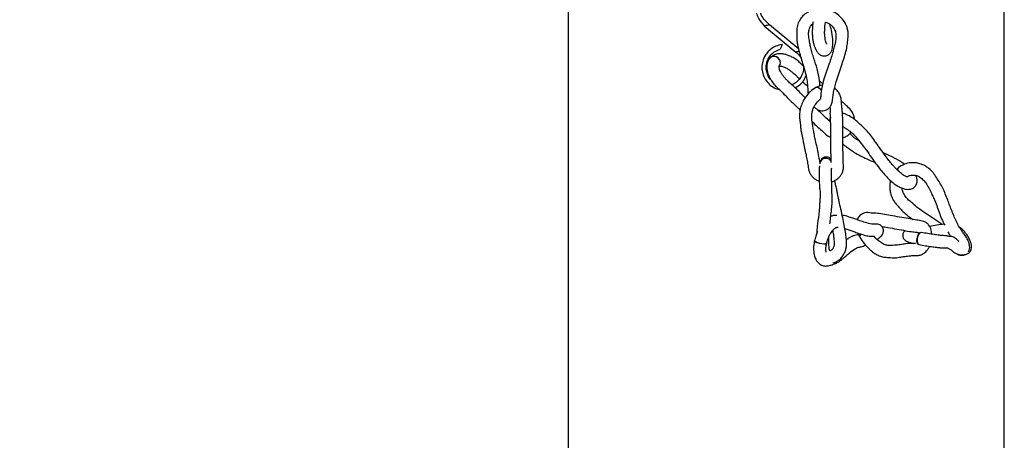
# Model space of a CAD drawing. Units: millimetres. Extents: x 935 to 5276, y 888 to 3542.
# Drawn here: x 1643 to 2276, y 1647 to 1916 of the extents above; entities that cross this region are included whole.
import ezdxf

# ---------------------------------------------------------------- set-up
doc = ezdxf.new("R2010")
doc.units = ezdxf.units.MM
doc.header["$LTSCALE"] = 20
doc.layers.add('DIMENSIONS', color=7, linetype='Continuous')
doc.styles.add('SLDTEXTSTYLE0', font='TXT', dxfattribs={"width": 0.7})
doc.dimstyles.new('SLDDIMSTYLE0', dxfattribs={"dimtxt": 53.735111, "dimasz": 42.333333, "dimexe": 0, "dimexo": 0.0625, "dimgap": 13.433778, "dimtad": 0, "dimtih": 1, "dimtoh": 1, "dimdec": 1, "dimlfac": 0.6, "dimrnd": 1e-09, "dimzin": 12, "dimdsep": 46, "dimtxsty": 'SLDTEXTSTYLE0', "dimsah": 1, "dimcen": 0.09, "dimadec": 0, "dimazin": 3, "dimtfac": 1, "dimtdec": 1, "dimtofl": 0, "dimtmove": 0, "dimatfit": 3, "dimfxl": 1, "dimfrac": 2, "dimtolj": 1, "dimtzin": 12, "dimarcsym": 0})
doc.dimstyles.new('SLDDIMSTYLE1', dxfattribs={"dimtxt": 53.735111, "dimasz": 42.333333, "dimexe": 0, "dimexo": 0.0625, "dimgap": 13.433778, "dimtad": 0, "dimtih": 1, "dimtoh": 1, "dimdec": 0, "dimlfac": 0.6, "dimrnd": 1e-09, "dimzin": 12, "dimdsep": 46, "dimtxsty": 'SLDTEXTSTYLE0', "dimsah": 1, "dimcen": 0.09, "dimadec": 0, "dimazin": 3, "dimtfac": 1, "dimtdec": 0, "dimtofl": 0, "dimtmove": 0, "dimatfit": 3, "dimfxl": 1, "dimfrac": 2, "dimtolj": 1, "dimtzin": 12, "dimarcsym": 0})

# ---------------------------------------------------------------- blocks, each defined once
blk = doc.blocks.new('_D')
at = {"layer": 'DIMENSIONS'}
for p, q in [((2125.53, 2082.94), (1391.07, 2082.94)), ((1391.07, 2082.94), (1391.07, 1787.83)), ((1391.07, 1198.89), (1391.07, 1656.44))]:
    blk.add_line(p, q, dxfattribs=at)
for points in [[(1391.07, 2082.94), (1384.56, 2040.61), (1397.58, 2040.61)], [(1391.07, 1198.89), (1397.58, 1241.22), (1384.56, 1241.22)]]:
    blk.add_solid(points, dxfattribs=at)
at = {"layer": 'DIMENSIONS', "char_height": 42.333, "attachment_point": 1, "style": 'SLDTEXTSTYLE0'}
for s, insert in [('600 MAX', (1276.07, 1776.7)), ('450 MIN', (1283.95, 1711.01))]:
    blk.add_mtext(s, dxfattribs=dict(at, insert=insert))
blk = doc.blocks.new('_D_1')
at = {"layer": 'DIMENSIONS'}
for p, q in [((1705.53, 2999.61), (1212.24, 2999.61)), ((1212.24, 2999.61), (1212.24, 2198.41)), ((1212.24, 1198.89), (1212.24, 2067.02))]:
    blk.add_line(p, q, dxfattribs=at)
for points in [[(1212.24, 2999.61), (1205.72, 2957.28), (1218.75, 2957.28)], [(1212.24, 1198.89), (1218.75, 1241.22), (1205.72, 1241.22)]]:
    blk.add_solid(points, dxfattribs=at)
at = {"layer": 'DIMENSIONS', "char_height": 42.333, "attachment_point": 1, "style": 'SLDTEXTSTYLE0'}
for s, insert in [('1000', (1149.52, 2187.28)), ('MAX', (1152.11, 2121.59))]:
    blk.add_mtext(s, dxfattribs=dict(at, insert=insert))

msp = doc.modelspace()

# ---------------------------------------------------------------- linework, layer by layer
at = {"color": 7, "linetype": 'Continuous', "lineweight": 25}
for p, q in [((1995.53, 1995.62), (1995.53, 1459.61)), ((2275.53, 1459.61), (2275.53, 1995.62)), ((2121.62, 1912.4), (2141.62, 1895.65)), ((2143.38, 1897.72), (2124.83, 1913.26)), ((2159.02, 1875.39), (2156.92, 1877.3)), ((2157.11, 1824.48), (2157.09, 1824.33)), ((2207.23, 1821.23), (2206.46, 1820.41)), ((2181.52, 1779.53), (2182.63, 1777.02))]:
    msp.add_line(p, q, dxfattribs=at)
at = {"color": 7, "linetype": 'Continuous', "lineweight": 25, "flags": 128}
for points in [[(2124.83, 1913.26), (2124.71, 1913.23), (2124.36, 1913.14), (2123.84, 1913), (2123.22, 1912.83), (2122.61, 1912.67), (2122.08, 1912.53), (2121.73, 1912.44), (2121.61, 1912.41), (2121.61, 1912.41)], [(2132.94, 1900.49), (2132.94, 1900.49), (2132.88, 1900.37), (2132.73, 1900.04), (2132.51, 1899.55), (2132.24, 1898.97), (2131.97, 1898.39), (2131.75, 1897.9), (2131.6, 1897.57), (2131.54, 1897.46), (2131.54, 1897.46)], [(2130.97, 1886.52), (2131, 1886.55), (2131.66, 1887.69), (2131.78, 1889.07), (2131.35, 1890.48), (2130.42, 1891.71), (2129.14, 1892.57), (2127.7, 1892.92), (2126.33, 1892.72), (2125.23, 1892), (2125.11, 1891.87)], [(2143.76, 1896.23), (2143.22, 1896.08), (2142.61, 1895.92), (2142.08, 1895.78), (2141.73, 1895.69), (2141.61, 1895.65)], [(2158.07, 1871), (2157.17, 1872.09), (2156.12, 1872.85), (2155.12, 1873.09), (2154.53, 1872.93)], [(2154.86, 1873.06), (2155.22, 1873.12), (2156.21, 1872.87), (2157.25, 1872.1), (2158.09, 1871.05)], [(2207.04, 1819.82), (2206.97, 1820.71), (2207.26, 1821.26)], [(2183.52, 1778.82), (2182.93, 1778.12), (2182.62, 1777.33), (2182.7, 1776.95)], [(2220.62, 1772.13), (2220.11, 1772.43), (2219.66, 1773.3), (2219.47, 1774.58), (2219.55, 1776.08), (2219.91, 1777.58), (2220.48, 1778.84), (2221.18, 1779.68), (2221.65, 1779.92)], [(2221.85, 1779.93), (2221.32, 1779.67), (2220.62, 1778.83), (2220.05, 1777.57), (2219.68, 1776.08), (2219.58, 1774.57), (2219.76, 1773.3), (2220.19, 1772.44), (2220.7, 1772.13)], [(2153.64, 1774.56), (2153.71, 1774.33), (2154.3, 1773.91), (2155.38, 1773.46), (2156.79, 1773.05), (2158.3, 1772.75), (2159.7, 1772.59), (2160.76, 1772.61), (2161.33, 1772.79), (2161.4, 1772.9)], [(2161.39, 1772.95), (2161.34, 1772.69), (2160.77, 1772.49), (2159.7, 1772.46), (2158.31, 1772.61), (2156.79, 1772.92), (2155.39, 1773.34), (2154.31, 1773.81), (2153.72, 1774.25), (2153.65, 1774.44)]]:
    msp.add_lwpolyline(points, dxfattribs=at)
at = {"color": 7, "linetype": 'Continuous', "lineweight": 25}
for centre, radius, start, end in [((2127.77, 1888.92), 4.02, 2.03691, 131.57647), ((2166.8, 1851.66), 3.4, 148.19921, 185.73914), ((2166.88, 1851.67), 3.44, 140.97837, 186.92968), ((2160.85, 1823.66), 3.82, 81.50426, 176.162), ((2160.98, 1823.54), 3.98, 34.2436, 166.80142), ((2208.81, 1820.31), 1.76, 147.36054, 200.31131), ((2184.34, 1777.4), 1.74, 123.60442, 193.84098)]:
    msp.add_arc(centre, radius, start, end, dxfattribs=at)
for points, knots in [([(2154.17, 1923.02), (2153.85, 1922.96), (2152.62, 1922.77), (2150.71, 1921.98), (2148.06, 1920.53), (2145.8, 1918.53), (2144.16, 1916.23), (2143.21, 1914.32), (2142.61, 1912.65), (2142.23, 1910.66), (2142.24, 1908.03), (2142.31, 1905.04), (2142.45, 1902.03), (2142.96, 1899.15), (2143.85, 1895.81), (2145.07, 1891.59), (2146.45, 1887.16), (2147.77, 1882.56), (2148.76, 1878.24), (2149.23, 1874.83), (2149.33, 1872.23), (2149.25, 1870.45), (2149.48, 1869.2), (2149.57, 1868.71)], [0, 0, 0, 0, 0.014605, 0.055996, 0.093045, 0.154058, 0.196141, 0.22462, 0.254351, 0.285115, 0.326215, 0.371214, 0.417703, 0.464917, 0.536958, 0.607336, 0.68465, 0.769018, 0.851266, 0.915761, 0.943507, 0.977633, 1, 1, 1, 1]), ([(2153.44, 1860.49), (2153.93, 1860.02), (2154.93, 1859.05), (2156.59, 1858.27), (2158.29, 1857.93), (2159.92, 1858.04), (2161.49, 1858.58), (2163, 1859.64), (2164.23, 1861.23), (2165.26, 1863.65), (2165.45, 1866.79), (2165.92, 1870.09), (2166.63, 1873.26), (2168.21, 1878.98), (2170.35, 1884.97), (2172.5, 1891.39), (2173.96, 1895.87), (2174.74, 1900.33), (2175.1, 1904.22), (2175.48, 1907.91), (2174.76, 1911), (2173.84, 1913.48), (2172.17, 1916.31), (2169.31, 1919.4), (2165.84, 1921.53), (2163.21, 1922.62), (2162.1, 1922.83), (2161.9, 1922.86)], [0, 0, 0, 0, 0.02582, 0.053351, 0.075317, 0.09591, 0.117199, 0.140222, 0.16839, 0.201229, 0.245803, 0.281486, 0.322202, 0.36436, 0.493603, 0.550463, 0.606274, 0.657002, 0.707626, 0.762058, 0.789013, 0.817555, 0.855546, 0.903803, 0.961189, 0.99322, 1, 1, 1, 1]), ([(2116.28, 1920.86), (2116.68, 1919.66), (2117.77, 1916.44), (2120.13, 1913.96), (2121.61, 1912.41)], [0, 0, 0, 0, 0.372894, 1, 1, 1, 1]), ([(2124.83, 1913.26), (2123.66, 1914.31), (2121.45, 1916.29), (2119.66, 1918.99), (2119.18, 1920.49), (2119.13, 1920.66)], [0, 0, 0, 0, 0.4996375, 0.9447846, 1, 1, 1, 1]), ([(2157.19, 1873.87), (2157.17, 1874.28), (2157.13, 1875.41), (2156.76, 1879.13), (2155.54, 1884.79), (2153.62, 1890.54), (2152.23, 1894.94), (2151.31, 1898.13), (2150.66, 1901.54), (2150.17, 1904.65), (2149.85, 1906.52), (2149.88, 1908.03), (2150.03, 1909.29), (2150.37, 1911.1), (2151.29, 1912.61), (2152.14, 1913.59), (2152.58, 1913.86), (2152.59, 1913.86)], [0, 0, 0, 0, 0.026855, 0.076094, 0.253761, 0.421042, 0.51127, 0.59756, 0.667851, 0.743275, 0.79798, 0.833713, 0.869152, 0.905423, 0.962883, 0.999664, 1, 1, 1, 1]), ([(2152.77, 1915.14), (2152.71, 1914.79), (2152.29, 1912.3), (2152.2, 1909), (2152.33, 1905.4), (2152.64, 1903.05), (2153.14, 1900.79), (2153.8, 1898.72), (2154.65, 1896.84), (2155.89, 1895), (2157.37, 1893.8), (2158.71, 1893.26), (2159.98, 1893.12), (2161.1, 1893.27), (2162.49, 1893.8), (2163.81, 1894.92), (2165.02, 1897.12), (2165.55, 1899.98), (2165.42, 1904.72), (2164.73, 1909.26), (2163.86, 1912.27), (2163.48, 1913.56)], [0, 0, 0, 0, 0.019982, 0.1424, 0.186592, 0.230618, 0.27356, 0.315576, 0.357461, 0.404505, 0.455242, 0.488501, 0.515032, 0.535726, 0.559804, 0.606973, 0.65057, 0.727794, 0.8058, 0.916922, 1, 1, 1, 1]), ([(2160.76, 1914.96), (2160.83, 1914.94), (2161.59, 1914.77), (2162.86, 1914.05), (2164.39, 1912.97), (2165.79, 1911.53), (2166.78, 1909.85), (2167.42, 1907.71), (2167.56, 1905.4), (2167.18, 1902.05), (2166.3, 1898.94), (2165.54, 1895.81), (2164.49, 1892.22), (2163.03, 1887.98), (2161.35, 1883.27), (2159.61, 1878.06), (2158.5, 1873.73), (2157.93, 1870.32), (2157.68, 1868.29), (2157.65, 1866.77), (2157.59, 1866.04), (2157.53, 1865.73), (2157.45, 1865.51), (2157.46, 1865.5), (2157.47, 1865.49)], [0, 0, 0, 0, 0.003891, 0.039922, 0.07234, 0.100113, 0.144221, 0.174255, 0.231024, 0.288582, 0.346394, 0.404052, 0.473922, 0.547669, 0.639912, 0.735705, 0.840376, 0.883072, 0.925803, 0.958447, 0.97029, 0.981495, 0.992428, 1, 1, 1, 1]), ([(2161.55, 1900.74), (2161.57, 1900.75), (2161.6, 1900.76), (2161.48, 1900.99), (2161.17, 1901.7), (2160.77, 1902.96), (2160.37, 1904.84), (2160.19, 1907.04), (2160.16, 1910.4), (2160.51, 1913.1), (2160.76, 1914.96)], [0, 0, 0, 0, 0.045189, 0.071999, 0.13834, 0.238291, 0.355518, 0.488158, 0.647607, 1, 1, 1, 1]), ([(2132.94, 1900.49), (2131.54, 1900.2), (2128.91, 1899.67), (2125.64, 1897.67), (2123.26, 1895.35), (2121.31, 1892.42), (2120.05, 1888.9), (2119.8, 1884.82), (2120.59, 1880.93), (2122.43, 1877.32), (2125.19, 1874.38), (2128.17, 1872.41), (2130.27, 1871.9), (2131.07, 1871.71)], [0, 0, 0, 0, 0.1037926, 0.1962797, 0.2774383, 0.3472491, 0.4536605, 0.5480328, 0.6446919, 0.742996, 0.841371, 0.9397457, 1, 1, 1, 1]), ([(2125.52, 1878.14), (2125.43, 1878.22), (2124.61, 1878.98), (2123.63, 1880.91), (2122.58, 1884.12), (2122.59, 1887.51), (2123.56, 1890.77), (2125.21, 1893.52), (2127.87, 1896.08), (2130.27, 1896.98), (2131.54, 1897.46)], [0, 0, 0, 0, 0.014419, 0.139838, 0.261498, 0.436232, 0.550611, 0.682729, 0.832541, 1, 1, 1, 1]), ([(2125.12, 1891.87), (2124.66, 1891.28), (2123.82, 1890.15), (2123.06, 1887.75), (2122.97, 1885.15), (2123.5, 1882.56), (2124.31, 1880.31), (2125.62, 1877.82), (2127.49, 1875.11), (2129.64, 1872.92), (2131.96, 1871), (2134.18, 1868.62), (2136.84, 1865.69), (2139.9, 1862.94), (2142.48, 1860.42), (2144.03, 1858.89), (2144.44, 1858.49)], [0, 0, 0, 0, 0.064828, 0.122217, 0.212902, 0.272211, 0.324387, 0.390868, 0.470063, 0.540293, 0.591247, 0.667987, 0.75271, 0.851548, 0.960871, 1, 1, 1, 1]), ([(2146.6, 1886.55), (2146.52, 1886.62), (2146.09, 1886.98), (2145.27, 1887.85), (2143.92, 1889.33), (2141.83, 1890.97), (2139.31, 1892.49), (2136.93, 1893.59), (2134.7, 1894.27), (2132.1, 1894.69), (2129.53, 1894.5), (2127.11, 1893.64), (2125.98, 1892.7), (2125.37, 1892.2)], [0, 0, 0, 0, 0.011278, 0.062668, 0.130229, 0.230839, 0.350549, 0.45501, 0.541365, 0.639254, 0.791375, 0.888805, 1, 1, 1, 1]), ([(2141.61, 1895.65), (2142.52, 1894.92), (2143.93, 1893.8), (2144.77, 1892.22), (2145.06, 1891.67)], [0, 0, 0, 0, 0.64904, 1, 1, 1, 1]), ([(2147.7, 1866.33), (2147.56, 1866.46), (2146.28, 1867.7), (2143.99, 1870.14), (2140.74, 1873.29), (2138.23, 1875.34), (2136.44, 1877.16), (2135.35, 1878.34), (2134.16, 1879.66), (2133.13, 1880.9), (2132.13, 1882.45), (2131.45, 1883.86), (2131.12, 1884.95), (2131, 1885.63), (2130.94, 1886.38), (2130.97, 1886.48), (2131, 1886.55)], [0, 0, 0, 0, 0.017938, 0.167492, 0.297682, 0.419102, 0.465309, 0.525942, 0.561215, 0.6217, 0.679987, 0.743042, 0.794994, 0.831379, 0.877945, 1, 1, 1, 1]), ([(2131.09, 1886.6), (2131.21, 1886.62), (2131.44, 1886.66), (2132.44, 1886.62), (2133.91, 1886.25), (2135.82, 1885.38), (2137.26, 1884.39), (2138.32, 1883.59), (2139.49, 1882.69), (2141.01, 1881.48), (2142.49, 1879.89), (2143.53, 1878.88), (2143.98, 1878.45)], [0, 0, 0, 0, 0.102452, 0.192992, 0.307734, 0.440192, 0.558434, 0.60925, 0.654832, 0.781203, 0.905447, 1, 1, 1, 1]), ([(2146.6, 1886.55), (2146.63, 1886.28), (2146.78, 1884.84), (2146.27, 1882.33), (2144.9, 1879.3), (2142.79, 1876.87), (2140.73, 1875.29), (2139.34, 1874.87), (2138.99, 1874.76)], [0, 0, 0, 0, 0.054024, 0.289028, 0.497443, 0.710912, 0.928011, 1, 1, 1, 1]), ([(2141.2, 1872.77), (2142.01, 1873.19), (2143.89, 1874.17), (2146.49, 1876.7), (2147.6, 1879.1), (2148.2, 1880.41)], [0, 0, 0, 0, 0.258161, 0.595955, 1, 1, 1, 1]), ([(2154.53, 1872.93), (2153.27, 1872.11), (2150.87, 1870.53), (2148, 1867.06), (2145.94, 1863.51), (2144.73, 1860.16), (2144.15, 1857.39), (2143.93, 1855.34), (2144.02, 1853.75), (2144.22, 1852.58), (2144.39, 1851.46), (2144.53, 1849.87), (2144.68, 1847.47), (2144.99, 1845.1), (2145.6, 1842.29), (2146.4, 1838.49), (2147.32, 1834.1), (2148.2, 1830.06), (2148.93, 1826.34), (2149.43, 1823.22), (2149.75, 1820.64), (2150.27, 1818.72), (2151.29, 1816.85), (2152.78, 1815.14), (2154.61, 1813.68), (2156.07, 1813.09), (2156.75, 1812.82)], [0, 0, 0, 0, 0.0612581, 0.1176492, 0.1686024, 0.2134162, 0.2497535, 0.2777399, 0.2980353, 0.3131143, 0.3265608, 0.3471147, 0.3745759, 0.4211255, 0.4722897, 0.5557056, 0.6347379, 0.7100715, 0.7770377, 0.8305589, 0.8568655, 0.8850726, 0.9119671, 0.9410776, 0.9727293, 1, 1, 1, 1]), ([(2146, 1876.5), (2147.01, 1875.64), (2148.12, 1874.7), (2149.16, 1873.76), (2149.26, 1873.67)], [0, 0, 0, 0, 0.906455, 1, 1, 1, 1]), ([(2158.77, 1874.36), (2158.69, 1874.36), (2157.33, 1874.32), (2155.96, 1873.63), (2154.67, 1872.98)], [0, 0, 0, 0, 0.059347, 1, 1, 1, 1]), ([(2164.69, 1812.51), (2164.87, 1812.55), (2165.93, 1812.78), (2167.6, 1813.7), (2169.4, 1815.1), (2170.72, 1816.72), (2171.73, 1818.55), (2172.39, 1821.05), (2172.17, 1823.88), (2172.07, 1827.16), (2171.99, 1830.66), (2171.94, 1835.31), (2171.9, 1840.75), (2171.82, 1846.17), (2171.79, 1850.75), (2171.8, 1854.48), (2171.56, 1857.83), (2171.09, 1860.73), (2171.06, 1863.53), (2170.7, 1866.64), (2169.53, 1869.32), (2168.13, 1871.34), (2166.98, 1872.23), (2166.52, 1872.6)], [0, 0, 0, 0, 0.008042, 0.04669, 0.082366, 0.109762, 0.13987, 0.178362, 0.231361, 0.275874, 0.328235, 0.388316, 0.483474, 0.570423, 0.630173, 0.685269, 0.732607, 0.777942, 0.831633, 0.875135, 0.924926, 0.969358, 1, 1, 1, 1]), ([(2157.22, 1824.53), (2157.15, 1825.03), (2156.8, 1827.38), (2156.09, 1831.25), (2155.09, 1835.79), (2154.18, 1839.4), (2153.43, 1842.9), (2152.92, 1846.19), (2152.44, 1849.47), (2152.04, 1851.15), (2151.91, 1852.32), (2151.89, 1853.22), (2151.89, 1854.17), (2151.96, 1855.93), (2152.41, 1858.18), (2153.54, 1861), (2155.19, 1863.34), (2156.58, 1864.8), (2157.22, 1865.21), (2157.39, 1865.32)], [0, 0, 0, 0, 0.033494, 0.159334, 0.276184, 0.40378, 0.487456, 0.562667, 0.631484, 0.691396, 0.713249, 0.731923, 0.75766, 0.789197, 0.83131, 0.884804, 0.950393, 0.987104, 1, 1, 1, 1]), ([(2164.2, 1850.65), (2163.94, 1850.88), (2162.71, 1851.99), (2159.75, 1854.72), (2157.01, 1857.33), (2155.3, 1858.97), (2155.23, 1859.04)], [0, 0, 0, 0, 0.082077, 0.398081, 0.974215, 1, 1, 1, 1]), ([(2163.56, 1860.46), (2163.56, 1860.46), (2163.71, 1859.13), (2163.55, 1856.18), (2163.78, 1852.07), (2163.98, 1847.2), (2163.98, 1841.64), (2163.98, 1835.66), (2164.06, 1830.02), (2164.16, 1826.49), (2164.25, 1824.95), (2164.25, 1824.89)], [0, 0, 0, 0, 0.000379, 0.116684, 0.236347, 0.369808, 0.522048, 0.686368, 0.854993, 0.994616, 1, 1, 1, 1]), ([(2179.42, 1852.44), (2179.3, 1853.22), (2179.02, 1855.04), (2177.53, 1857.97), (2175.02, 1860.43), (2172.72, 1862.65), (2171.43, 1863.89), (2170.9, 1864.4)], [0, 0, 0, 0, 0.156995, 0.365071, 0.639048, 0.849853, 1, 1, 1, 1]), ([(2213.45, 1815.47), (2213.44, 1815.48), (2213.42, 1815.5), (2213.1, 1815.57), (2212.49, 1815.78), (2211.54, 1816.22), (2210.49, 1816.86), (2208.92, 1818.06), (2207.14, 1819.69), (2205.18, 1821.67), (2203.34, 1823.74), (2201.35, 1826.2), (2198.89, 1829.49), (2196.12, 1833.37), (2193.22, 1837.45), (2190.48, 1841.3), (2187.93, 1844.58), (2185.31, 1847.11), (2182.9, 1849.37), (2180.81, 1851.43), (2178.65, 1853.06), (2176.19, 1854.6), (2173.79, 1855.83), (2172.11, 1856.26), (2171.62, 1856.38)], [0, 0, 0, 0, 0.008323, 0.022481, 0.039795, 0.060543, 0.081789, 0.102027, 0.154418, 0.196363, 0.234422, 0.286251, 0.346338, 0.429691, 0.513844, 0.584651, 0.654492, 0.711918, 0.757489, 0.81225, 0.849243, 0.890418, 0.967914, 1, 1, 1, 1]), ([(2152.1, 1851.07), (2153.34, 1849.89), (2155.66, 1847.7), (2159.14, 1844.57), (2161.68, 1842.06), (2163.49, 1841.27), (2163.98, 1841.06)], [0, 0, 0, 0, 0.337426, 0.627715, 0.898332, 1, 1, 1, 1]), ([(2171.81, 1847.86), (2172.12, 1847.72), (2172.93, 1847.33), (2174.56, 1846.22), (2176.31, 1844.96), (2177.78, 1843.82), (2179.04, 1842.6), (2180.63, 1840.71), (2182.95, 1837.82), (2186.09, 1833.96), (2189.37, 1829.26), (2192.66, 1824.53), (2195.75, 1820.47), (2198.54, 1817.16), (2201.46, 1814.11), (2204.26, 1811.56), (2207.12, 1809.63), (2209.49, 1808.45), (2211.72, 1807.74), (2213.63, 1807.52), (2215.23, 1807.66), (2216.9, 1808.23), (2218.52, 1809.48), (2219.59, 1811.6), (2219.61, 1813.84), (2219.26, 1815.47), (2218.7, 1816.29), (2218.55, 1816.51)], [0, 0, 0, 0, 0.0185707, 0.049969, 0.0792198, 0.1053868, 0.1277288, 0.1510628, 0.2058307, 0.2722607, 0.3494478, 0.4315943, 0.4994483, 0.5507077, 0.602145, 0.6657302, 0.7013561, 0.7369406, 0.772319, 0.8035363, 0.8284363, 0.8518159, 0.8847891, 0.921488, 0.9563157, 0.9880942, 1, 1, 1, 1]), ([(2171.89, 1840.7), (2172.02, 1840.73), (2173.02, 1840.95), (2174.69, 1841.98), (2176.32, 1843.21), (2176.96, 1844.13), (2177.09, 1844.32)], [0, 0, 0, 0, 0.0613471, 0.4774586, 0.8921584, 1, 1, 1, 1]), ([(2182.15, 1838.81), (2181.88, 1838.96), (2181.16, 1839.37), (2179.83, 1840.13), (2178.32, 1841.38), (2177.15, 1842.55), (2176.45, 1843.26), (2176.29, 1843.42)], [0, 0, 0, 0, 0.129802, 0.340774, 0.602771, 0.911043, 1, 1, 1, 1]), ([(2171.93, 1836.71), (2172.06, 1836.59), (2172.8, 1835.89), (2174.49, 1834.79), (2176.52, 1833.18), (2179.45, 1831.06), (2183.2, 1829.07), (2187.73, 1826.95), (2190.81, 1825.56), (2192.54, 1824.78)], [0, 0, 0, 0, 0.022302, 0.123401, 0.248179, 0.386576, 0.56552, 0.757039, 1, 1, 1, 1]), ([(2164.17, 1827.08), (2164.1, 1827.16), (2163.81, 1827.51), (2163.05, 1827.98), (2161.92, 1828.34), (2160.67, 1828.34), (2159.37, 1827.91), (2158.33, 1827.13), (2157.53, 1826.01), (2157.27, 1825.09), (2157.13, 1824.6)], [0, 0, 0, 0, 0.03816, 0.165549, 0.284107, 0.393777, 0.503771, 0.640457, 0.807002, 1, 1, 1, 1]), ([(2211.38, 1823.67), (2210.66, 1824.2), (2208.14, 1826.03), (2203.61, 1828.43), (2199.72, 1830.18), (2197.79, 1831.05)], [0, 0, 0, 0, 0.169146, 0.58754, 1, 1, 1, 1]), ([(2156.87, 1822.64), (2156.84, 1822.2), (2156.72, 1820.76), (2156.64, 1817.57), (2156.72, 1813.61), (2156.81, 1810.38), (2156.97, 1808.05), (2157.25, 1806.31), (2157.37, 1804.69), (2157.27, 1802.57), (2157.04, 1800.18), (2156.96, 1798.05), (2156.85, 1795.85), (2156.46, 1791.7), (2155.7, 1786.41), (2155.19, 1781.71), (2155.12, 1779.54), (2155.11, 1779.17)], [0, 0, 0, 0, 0.041801, 0.140321, 0.22147, 0.284887, 0.332743, 0.365335, 0.392014, 0.433529, 0.491092, 0.550037, 0.606926, 0.661548, 0.850916, 0.975063, 1, 1, 1, 1]), ([(2163.59, 1785.43), (2163.64, 1785.96), (2163.85, 1787.97), (2164.23, 1791.31), (2164.72, 1795.73), (2165.15, 1800.28), (2164.92, 1804.1), (2164.84, 1806.31), (2164.86, 1807.99), (2164.85, 1808.98), (2164.79, 1810.54), (2164.64, 1813.08), (2164.6, 1816.76), (2164.61, 1819.75), (2164.7, 1821.06), (2164.72, 1821.47)], [0, 0, 0, 0, 0.047321, 0.178388, 0.300571, 0.413471, 0.516225, 0.600431, 0.631497, 0.649716, 0.674271, 0.743032, 0.833949, 0.947914, 1, 1, 1, 1]), ([(2252.53, 1767.57), (2252.69, 1767.88), (2253.16, 1768.77), (2253.35, 1770.18), (2253.23, 1771.74), (2252.87, 1773.21), (2252.24, 1774.83), (2251.18, 1776.87), (2249.64, 1779.05), (2247.09, 1782.34), (2244.44, 1787.5), (2241.56, 1794.38), (2239.26, 1800.58), (2237.3, 1805.58), (2235.69, 1809.21), (2233.58, 1812.77), (2231.48, 1815.95), (2229.26, 1819.18), (2226.83, 1821.36), (2224.35, 1822.88), (2221.91, 1823.95), (2218.89, 1824.69), (2215.23, 1824.75), (2211.1, 1823.87), (2208.66, 1822.18), (2207.37, 1821.3)], [0, 0, 0, 0, 0.014256, 0.040462, 0.062343, 0.081482, 0.104736, 0.133748, 0.16739, 0.198617, 0.28158, 0.372193, 0.464629, 0.515491, 0.565015, 0.61104, 0.660707, 0.702302, 0.749006, 0.776807, 0.807371, 0.844756, 0.889526, 0.941627, 1, 1, 1, 1]), ([(2213.43, 1815.69), (2213.99, 1816.03), (2215.26, 1816.79), (2217.56, 1816.84), (2219.68, 1816.32), (2221.31, 1815.48), (2222.58, 1814.52), (2224.02, 1813.1), (2225.76, 1811), (2227.43, 1807.82), (2229.17, 1804.13), (2230.94, 1800.29), (2233.08, 1794.73), (2234.84, 1789.34), (2236.75, 1785.58), (2237.28, 1784.56)], [0, 0, 0, 0, 0.053597, 0.1222499, 0.1736438, 0.2150363, 0.2489968, 0.279007, 0.3489708, 0.4380172, 0.523883, 0.6191282, 0.7197137, 0.9233297, 1, 1, 1, 1]), ([(2165.57, 1760.41), (2165.63, 1760.42), (2166.33, 1760.49), (2167.72, 1761.12), (2169.68, 1762.35), (2171.46, 1764.21), (2172.86, 1766.44), (2173.79, 1768.83), (2174.37, 1771.84), (2174.16, 1775.15), (2173.72, 1779.17), (2173.04, 1783.48), (2172.11, 1788.34), (2170.94, 1793.49), (2169.75, 1798.37), (2168.9, 1802.25), (2168.37, 1805.22), (2167.9, 1807.81), (2167.31, 1810.41), (2166.84, 1812.3), (2166.79, 1813.21), (2166.78, 1813.38)], [0, 0, 0, 0, 0.003087, 0.040573, 0.083671, 0.130631, 0.175843, 0.218735, 0.261273, 0.330847, 0.396246, 0.471468, 0.555249, 0.649509, 0.741653, 0.812925, 0.852632, 0.895917, 0.947608, 0.989942, 1, 1, 1, 1]), ([(2202.46, 1813.32), (2202.31, 1812.66), (2201.87, 1810.71), (2201.92, 1807.72), (2202.51, 1804.82), (2203.29, 1802.61), (2204.23, 1800.61), (2205.82, 1798.39), (2207.78, 1796.35), (2209.92, 1793.79), (2212.95, 1791.03), (2215.43, 1789.28), (2216.85, 1788.29)], [0, 0, 0, 0, 0.066615, 0.198843, 0.288076, 0.351617, 0.425574, 0.504368, 0.610124, 0.705833, 0.833018, 1, 1, 1, 1]), ([(2235.63, 1785.07), (2235.17, 1785.41), (2233.03, 1787.03), (2228.98, 1789.54), (2223.97, 1792.81), (2219.53, 1795.98), (2216.3, 1798.92), (2213.47, 1801.14), (2211.97, 1803.26), (2210.96, 1804.94), (2210.39, 1806.27), (2210.05, 1807.37), (2209.99, 1808.11), (2209.97, 1808.37)], [0, 0, 0, 0, 0.048546, 0.226168, 0.399634, 0.552543, 0.684592, 0.768643, 0.855713, 0.901416, 0.933619, 0.976785, 1, 1, 1, 1]), ([(2168.06, 1790.86), (2167.56, 1790.85), (2166.64, 1790.84), (2165.19, 1790.65), (2164.36, 1790.2), (2164.09, 1790.06)], [0, 0, 0, 0, 0.445611, 0.8162131, 1, 1, 1, 1]), ([(2193.86, 1775.48), (2194.21, 1775.71), (2195.15, 1776.34), (2196.29, 1777.39), (2197.34, 1778.63), (2197.93, 1780.17), (2197.93, 1781.59), (2197.65, 1782.67), (2197.13, 1783.58), (2196.54, 1784.21), (2196.07, 1784.57), (2195.74, 1784.77), (2195.19, 1785.05), (2194.35, 1785.24), (2192.57, 1785.06), (2189.97, 1785.29), (2187.05, 1786.05), (2184.55, 1786.85), (2182.72, 1787.49), (2180.66, 1788.24), (2178.15, 1789.15), (2175.35, 1790.02), (2172.85, 1790.81), (2171.69, 1790.87), (2171.51, 1790.88)], [0, 0, 0, 0, 0.026243, 0.070054, 0.11017, 0.152961, 0.176167, 0.199285, 0.22116, 0.23872, 0.251407, 0.256586, 0.263285, 0.302165, 0.355622, 0.434155, 0.558762, 0.615455, 0.671552, 0.735414, 0.814714, 0.904768, 0.985325, 1, 1, 1, 1]), ([(2228.91, 1778.82), (2228.79, 1780.03), (2228.58, 1782.03), (2227.27, 1784.41), (2225.78, 1786.1), (2223.96, 1787.07), (2221.51, 1787.49), (2218.14, 1788.06), (2213.56, 1788.86), (2208.14, 1789.82), (2202.75, 1790.73), (2197.69, 1791.58), (2193.75, 1792.32), (2191.22, 1792.33), (2189.93, 1792.34), (2188.33, 1792.77), (2186.21, 1792.58), (2184.12, 1791.81), (2182.55, 1790.58), (2181.49, 1789.2), (2181.25, 1788.41), (2181.14, 1788.06)], [0, 0, 0, 0, 0.053193, 0.088399, 0.12738, 0.169562, 0.205221, 0.27328, 0.354285, 0.45432, 0.559381, 0.644092, 0.720136, 0.756059, 0.792216, 0.834642, 0.872104, 0.901788, 0.950608, 0.978352, 1, 1, 1, 1]), ([(2161.4, 1772.9), (2161.63, 1773.78), (2162.06, 1775.44), (2163.03, 1777.67), (2164, 1779.42), (2165.07, 1780.96), (2166.13, 1782.08), (2167.06, 1782.76), (2167.38, 1782.89), (2167.96, 1783.12), (2168.19, 1783.26), (2168.64, 1783.25), (2168.84, 1783.24)], [0, 0, 0, 0, 0.142166, 0.26901, 0.37946, 0.471346, 0.605949, 0.688088, 0.774221, 0.865182, 0.939761, 1, 1, 1, 1]), ([(2196.95, 1783.73), (2198.2, 1783.54), (2201.27, 1783.09), (2206.61, 1782.05), (2212.15, 1781.02), (2215.92, 1780.41), (2218.2, 1780.13), (2219.3, 1779.98), (2220.11, 1779.98), (2220.35, 1779.99), (2220.44, 1779.99)], [0, 0, 0, 0, 0.151366, 0.372931, 0.591031, 0.79634, 0.865221, 0.928365, 0.973728, 1, 1, 1, 1]), ([(2220.7, 1772.13), (2222.05, 1771.89), (2224.65, 1771.42), (2228.61, 1770.82), (2231.87, 1770.38), (2234.58, 1770.11), (2236.26, 1769.96), (2237.55, 1770.03), (2238.61, 1769.99), (2239.19, 1769.92), (2239.3, 1769.87), (2239.64, 1769.72), (2240.18, 1769.32), (2240.66, 1769.17), (2241.26, 1768.8), (2242.19, 1767.99), (2243.17, 1767.2), (2244.12, 1766.59), (2245.18, 1766.1), (2246.4, 1765.75), (2247.65, 1765.56), (2248.8, 1765.56), (2249.58, 1765.62), (2250.46, 1765.76), (2251.63, 1766), (2252.67, 1766.52), (2253.43, 1767.37), (2253.97, 1768.21), (2254.41, 1769.36), (2254.58, 1770.96), (2254.3, 1772.87), (2253.52, 1775.06), (2252.27, 1777.36), (2250.76, 1779.5), (2249.25, 1781.24), (2247.92, 1782.55), (2247.13, 1783.13), (2246.83, 1783.35)], [0, 0, 0, 0, 0.048554, 0.092898, 0.131973, 0.165893, 0.202564, 0.23074, 0.250455, 0.261691, 0.269343, 0.278943, 0.308845, 0.355061, 0.410835, 0.462953, 0.511048, 0.554846, 0.593696, 0.637217, 0.667489, 0.678809, 0.695354, 0.707098, 0.723525, 0.756465, 0.76814, 0.776545, 0.794492, 0.817156, 0.844128, 0.875257, 0.907676, 0.936646, 0.962492, 0.986036, 1, 1, 1, 1]), ([(2236.94, 1785.24), (2235.36, 1785.05), (2232.12, 1784.66), (2229.1, 1784.04), (2227.56, 1783.71)], [0, 0, 0, 0, 0.488737, 1, 1, 1, 1]), ([(2155.76, 1780.63), (2155.67, 1780.47), (2155.11, 1779.5), (2154.38, 1777.4), (2153.89, 1775.52), (2153.63, 1774.56)], [0, 0, 0, 0, 0.084742, 0.531066, 1, 1, 1, 1]), ([(2165.36, 1781.17), (2165.48, 1780.53), (2165.77, 1778.94), (2166.06, 1776.46), (2166.26, 1774.05), (2166.38, 1772.07), (2165.98, 1770.56), (2165.48, 1769.59), (2165.02, 1768.98), (2164.65, 1768.61), (2164.26, 1768.3), (2163.82, 1768.09), (2163.64, 1768.15), (2163.6, 1768.18), (2163.42, 1768.51), (2163.32, 1768.73), (2163.21, 1769.03), (2163, 1769.96), (2162.98, 1771.9), (2162.81, 1774.49), (2162.89, 1776.37), (2162.94, 1777.36)], [0, 0, 0, 0, 0.064341, 0.15782, 0.248696, 0.308463, 0.35595, 0.396792, 0.416258, 0.43946, 0.466164, 0.496277, 0.563474, 0.635496, 0.665272, 0.676625, 0.685371, 0.716547, 0.790242, 0.890043, 1, 1, 1, 1]), ([(2173.18, 1782.44), (2173.2, 1782.43), (2173.9, 1782.3), (2175.74, 1781.69), (2178.33, 1780.75), (2180.84, 1779.78), (2183.33, 1778.86), (2185.91, 1778.03), (2188.09, 1777.59), (2189.89, 1777.47), (2191, 1777.47), (2191.75, 1777.56), (2192, 1777.65), (2192.01, 1777.68), (2192.02, 1777.69)], [0, 0, 0, 0, 0.004144, 0.139559, 0.265032, 0.390695, 0.497769, 0.624489, 0.790796, 0.857503, 0.929371, 0.980054, 0.992064, 1, 1, 1, 1]), ([(2181.97, 1778.52), (2181.76, 1778.46), (2180.69, 1778.12), (2179.49, 1778.01), (2177.65, 1777.32), (2175.84, 1776.48), (2174.73, 1775.69), (2174.12, 1775.26)], [0, 0, 0, 0, 0.05698, 0.287558, 0.52337, 0.736594, 1, 1, 1, 1]), ([(2182.7, 1776.95), (2183.56, 1775.54), (2185.21, 1772.85), (2188.51, 1769.38), (2191.64, 1766.84), (2194.7, 1765.12), (2197.16, 1764.15), (2199.54, 1763.96), (2201.64, 1763.9), (2203.67, 1763.64), (2205.72, 1763.6), (2207.12, 1763.86), (2209.12, 1764.15), (2211.52, 1764.51), (2214.05, 1764.84), (2216.78, 1765.16), (2219.91, 1765.05), (2222.4, 1765.54), (2223.91, 1766.46), (2225.16, 1767.51), (2226.26, 1768.78), (2227.1, 1769.98), (2227.45, 1770.84), (2227.52, 1771)], [0, 0, 0, 0, 0.065406, 0.125106, 0.178026, 0.223525, 0.272977, 0.31203, 0.341621, 0.380812, 0.428071, 0.487722, 0.55744, 0.635522, 0.715439, 0.791009, 0.859289, 0.89633, 0.923946, 0.942127, 0.964144, 0.993412, 1, 1, 1, 1]), ([(2218.52, 1772.79), (2218.06, 1772.83), (2216.93, 1772.93), (2215.05, 1772.88), (2212.69, 1772.71), (2210.51, 1772.38), (2208.79, 1772.05), (2207.2, 1771.78), (2204.98, 1771.69), (2202.87, 1771.58), (2202.03, 1771.43), (2201.18, 1771.5), (2200.06, 1771.62), (2197.71, 1772.43), (2195.17, 1774.09), (2193.02, 1776.04), (2191.99, 1777.36), (2191.81, 1777.6)], [0, 0, 0, 0, 0.046297, 0.115325, 0.191258, 0.31264, 0.417569, 0.502231, 0.577567, 0.65661, 0.724389, 0.759635, 0.800937, 0.850568, 0.911361, 0.98415, 1, 1, 1, 1]), ([(2211.93, 1781.08), (2211.8, 1780.98), (2211.47, 1780.72), (2211.01, 1780.16), (2210.59, 1779.41), (2210.36, 1778.58), (2210.31, 1777.89), (2210.35, 1777.37), (2210.45, 1776.84), (2210.86, 1775.79), (2211.82, 1774.9), (2213.46, 1774.04), (2215.15, 1773.41), (2216.55, 1773.05), (2217.2, 1772.88)], [0, 0, 0, 0, 0.028941, 0.073656, 0.128398, 0.180726, 0.227214, 0.250355, 0.277836, 0.348761, 0.561846, 0.701661, 0.860217, 1, 1, 1, 1]), ([(2246.52, 1774.01), (2246.27, 1774.23), (2245.72, 1774.7), (2245.34, 1775.36), (2244.23, 1776.24), (2242.58, 1777.13), (2241.17, 1777.4), (2240.05, 1777.35), (2239.45, 1777.58), (2238.16, 1777.72), (2236.22, 1777.85), (2233.78, 1778.14), (2230.4, 1778.58), (2226.27, 1779.2), (2223.56, 1779.68), (2222.14, 1779.94)], [0, 0, 0, 0, 0.110677, 0.239575, 0.34548, 0.427879, 0.488403, 0.548399, 0.619216, 0.660306, 0.70859, 0.766592, 0.834869, 0.913269, 1, 1, 1, 1]), ([(2239.33, 1780.38), (2239.54, 1779.93), (2240.04, 1778.87), (2240.69, 1777.91), (2241.07, 1777.36)], [0, 0, 0, 0, 0.428197, 1, 1, 1, 1]), ([(2153.65, 1774.49), (2153.47, 1773.48), (2153.11, 1771.54), (2153.03, 1768.16), (2153.49, 1764.9), (2154.55, 1762.39), (2156.03, 1760.4), (2158.08, 1758.88), (2160.43, 1758.29), (2162.2, 1758.47), (2164.48, 1759), (2167.34, 1760.01), (2169.31, 1761.06), (2170.58, 1762.09), (2172.74, 1763.9), (2176.09, 1766.88), (2179.02, 1769.17), (2181.52, 1770.37), (2183.26, 1770.7), (2184.78, 1771), (2186.08, 1771.52), (2186.5, 1771.69)], [0, 0, 0, 0, 0.04174, 0.080346, 0.145731, 0.193947, 0.224466, 0.274855, 0.319682, 0.347125, 0.388008, 0.443369, 0.499941, 0.549855, 0.592257, 0.710232, 0.836531, 0.903771, 0.939116, 0.980172, 1, 1, 1, 1]), ([(2161.2, 1767.31), (2161.14, 1767.66), (2160.99, 1768.48), (2160.97, 1770.32), (2161.25, 1771.93), (2161.41, 1772.8)], [0, 0, 0, 0, 0.25803, 0.59818, 1, 1, 1, 1]), ([(2245.24, 1766.12), (2245.57, 1765.93), (2246.44, 1765.45), (2247.63, 1765.23), (2249.01, 1765.23), (2249.71, 1765.44), (2250.01, 1765.53)], [0, 0, 0, 0, 0.2221329, 0.5845104, 0.8184606, 1, 1, 1, 1])]:
    msp.add_open_spline(points, degree=3, knots=knots, dxfattribs=at)

# ---------------------------------------------------------------- dimensions: what is measured, and where the dimension line sits
at = {"layer": 'DIMENSIONS'}
for base, p1, text, dimstyle, picture, middle in [((1212.24, 1198.89), (1715.53, 2999.61), '1000\\PMAX', 'SLDDIMSTYLE1', '_D_1', (1212.24, 2132.71)), ((1391.07, 1198.89), (2135.53, 2082.94), '600 MAX\\P450 MIN', 'SLDDIMSTYLE0', '_D', (1391.07, 1722.13))]:
    dim = msp.add_linear_dim(base=base, p1=p1, p2=(1424.22, 1198.89), angle=90, text=text, dimstyle=dimstyle, dxfattribs=at)
    dim.commit()
    dim.dimension.update_dxf_attribs({"geometry": picture, "text_midpoint": middle, "dimtype": 160})

doc.saveas('drawing.dxf')
